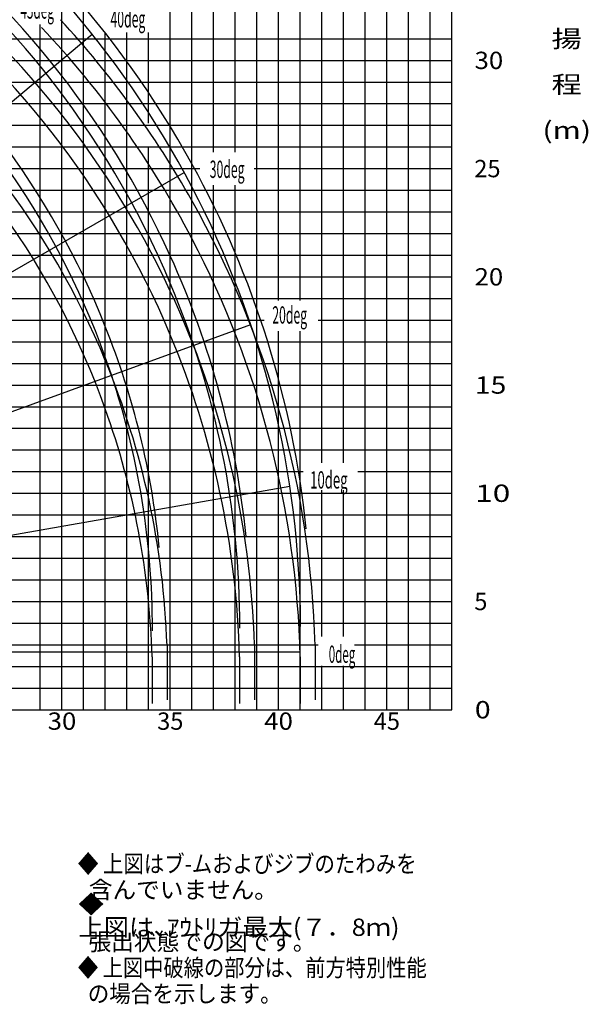
# Model space of a CAD drawing. Extents: x -36278 to 72106, y -50825 to 36487.
# Drawn here: x 45846 to 72106, y -50825 to -5321 of the extents above; entities that cross this region are included whole.
import ezdxf

# ---------------------------------------------------------------- set-up
doc = ezdxf.new("R2010")
doc.units = 0
doc.layers.get('0').update_dxf_attribs({"linetype": 'CONTINUOUS'})

msp = doc.modelspace()

# ---------------------------------------------------------------- linework, layer by layer
at = {"color": 252, "linetype": 'Continuous'}
for p, q in [((53800.28, -37210.38), (53800.28, 29810.57)), ((54800.6, -11437.22), (54800.6, 29810.57)), ((55800.91, -11437.22), (55800.91, 29810.57)), ((56801.22, -37210.38), (56801.22, 29810.57)), ((58801.85, -18301.06), (58801.85, 29810.57)), ((59802.16, -25805.11), (59802.16, 29810.57)), ((60802.47, -25805.11), (60802.47, 29810.57)), ((61802.79, -37210.38), (61802.79, 29810.57)), ((63803.41, -37210.38), (63803.41, 29810.57)), ((64803.72, -37210.38), (64803.72, 29810.57)), ((65804.04, -37210.38), (65804.04, 29810.57)), ((48798.72, -37210.38), (48798.72, -3731.09)), ((46798.1, -37210.38), (46798.1, -5550.52)), ((49799.03, -37210.38), (49799.03, -5906.77)), ((50799.35, -37210.38), (50799.35, -5906.77)), ((51799.66, -10104.97), (51799.66, -5906.77)), ((20155.53, -6200.68), (65804.04, -6200.68)), ((18971.47, -8201.31), (65804.04, -8201.31)), ((23204.5, -9201.62), (65804.04, -9201.62)), ((25367.7, -10201.94), (65804.04, -10201.94)), ((27286.37, -11202.25), (65804.04, -11202.25)), ((51799.66, -37210.38), (51799.66, -11244.17)), ((54800.6, -37210.38), (54800.6, -12969.52)), ((55800.91, -37210.38), (55800.91, -12969.52)), ((18482.78, -13202.87), (65804.04, -13202.87)), ((18385.04, -14203.19), (65804.04, -14203.19)), ((18323.96, -15203.5), (65804.04, -15203.5)), ((22959.97, -16203.81), (65804.04, -16203.81)), ((26609.19, -18204.44), (65804.04, -18204.44)), ((26722.06, -19204.75), (57138.8, -19204.75)), ((59636.65, -19204.75), (65804.04, -19204.75)), ((58801.85, -37210.38), (58801.85, -19717.91)), ((17789.03, -20205.06), (65804.04, -20205.06)), ((17789.03, -21205.37), (65804.04, -21205.37)), ((21154.17, -23206), (65804.04, -23206)), ((22339.22, -24206.31), (65804.04, -24206.31)), ((24295.51, -25206.62), (65804.04, -25206.62)), ((17789.03, -26206.94), (58933.48, -26206.94)), ((61462.81, -26206.94), (65804.04, -26206.94)), ((59802.16, -33823.42), (59802.16, -27064.53)), ((60802.47, -33823.42), (60802.47, -27064.53)), ((17789.03, -28207.56), (65804.04, -28207.56)), ((17789.03, -29207.87), (65804.04, -29207.87)), ((17789.03, -30208.19), (65804.04, -30208.19)), ((17789.03, -31208.5), (65804.04, -31208.5)), ((19956.15, -33209.13), (65804.04, -33209.13)), ((20467.37, -34209.44), (59636.65, -34209.44)), ((61315.88, -34209.44), (65804.04, -34209.44)), ((23555.88, -35209.75), (65804.04, -35209.75)), ((59802.16, -37210.38), (59802.16, -35177.3)), ((60802.47, -37210.38), (60802.47, -35177.3)), ((23555.88, -36210.06), (65804.04, -36210.06))]:
    msp.add_line(p, q, dxfattribs=at)
at = {"color": 14, "linetype": 'Continuous'}
for p, q in [((57801.53, -18301.06), (57801.53, 29810.57)), ((62803.1, -37210.38), (62803.1, 29810.57)), ((52799.97, -37210.38), (52799.97, 16052.22)), ((47798.41, -37210.38), (47798.41, -3731.09)), ((19191.39, -7201), (65804.04, -7201)), ((28640.72, -12202.56), (54168.67, -12202.56)), ((56677.02, -12202.56), (65804.04, -12202.56)), ((24709.34, -17204.12), (65804.04, -17204.12)), ((57801.53, -37210.38), (57801.53, -19717.91)), ((17789.03, -22205.69), (65804.04, -22205.69)), ((17789.03, -27207.25), (65804.04, -27207.25)), ((17789.03, -32208.81), (65804.04, -32208.81)), ((17789.03, -37210.38), (65804.04, -37210.38))]:
    msp.add_line(p, q, dxfattribs=at)
at = {"color": 124, "linetype": 'Continuous'}
for p, q in [((19267.9, -31102.17), (49195.15, -5990.23)), ((19650.42, -31892), (53442.29, -12382.26)), ((19958.9, -32719.99), (56514.94, -19414.69)), ((20196.47, -33596), (58319.73, -26873.84)), ((20688.89, -34533.07), (58801.85, -34533.07))]:
    msp.add_line(p, q, dxfattribs=at)
at = {"color": 30, "linetype": 'Continuous'}
for p, q in [((53800.28, -15437.26), (53800.28, -11985.25)), ((52799.97, -19882.51), (52799.97, -16235.27))]:
    msp.add_line(p, q, dxfattribs=at)
at = {"color": 240, "linetype": 'Continuous'}
msp.add_line((52648.92, -34243.81), (52648.92, -36752.59), dxfattribs=at)
at = {"color": 10, "linetype": 'Continuous'}
for p, q in [((56690.19, -34243.81), (56690.19, -36752.59)), ((59491.06, -34243.81), (59491.06, -36752.59))]:
    msp.add_line(p, q, dxfattribs=at)
at = {"color": 91, "linetype": 'Continuous'}
msp.add_line((51959.71, -34769.14), (51959.71, -36917.81), dxfattribs=at)
at = {"color": 101, "linetype": 'Continuous'}
for p, q in [((56000.97, -34769.14), (56000.97, -36917.81)), ((58801.85, -34769.14), (58801.85, -36917.81))]:
    msp.add_line(p, q, dxfattribs=at)
at = {"color": 240, "linetype": 'Continuous'}
for centre, radius, start, end in [((14788.09, -33458.73), 44531.58, 28.82971, 82.385845), ((14977.15, -35498.2), 41731.89, 24.997134, 82.277524), ((14788.09, -33458.73), 37692.65, 21.743239, 82.092874), ((14977.15, -35498.2), 37692.65, 22.506297, 82.092874), ((14788.09, -33458.73), 41731.89, 24.375635, 53.428938), ((14977.15, -35498.2), 44531.58, 29.330195, 42.660519), ((14788.09, -33458.73), 37692.65, 5.70004, 21.743239), ((14977.15, -35498.2), 37692.65, 1.907126, 22.506297)]:
    msp.add_arc(centre, radius, start, end, dxfattribs=at)
at = {"color": 30, "linetype": 'Continuous'}
for centre, radius, start, end in [((14788.09, -33458.73), 44026.86, 27.61284, 82.60174), ((14788.09, -35843.48), 41226.88, 22.777255, 82.506754), ((14788.09, -33458.73), 37187.14, 19.698413, 82.344496), ((14788.09, -35843.48), 37187.14, 19.698413, 82.344496), ((14788.09, -33458.73), 41226.88, 22.777255, 54.385792), ((14788.09, -35843.48), 44026.86, 27.61284, 43.248611), ((14788.09, -33458.73), 37187.14, 359.846788, 19.698413), ((14788.09, -35843.48), 37187.14, 1.655504, 19.698413)]:
    msp.add_arc(centre, radius, start, end, dxfattribs=at)
at = {"color": 10, "linetype": 'Continuous'}
for centre, radius, start, end in [((14788.09, -33458.73), 44531.58, 5.938844, 28.82971), ((14977.15, -35498.2), 44531.58, 1.614154, 29.330195), ((14788.09, -33458.73), 41731.89, 5.850545, 24.375635), ((14977.15, -35498.2), 41731.89, 1.722476, 24.997134)]:
    msp.add_arc(centre, radius, start, end, dxfattribs=at)
at = {"color": 40, "linetype": 'Continuous'}
for centre, radius, start, end in [((14788.09, -33458.73), 44026.86, 0.131948, 27.61284), ((14788.09, -35843.48), 44026.86, 1.39826, 27.61284), ((14788.09, -33458.73), 41226.88, 0.02665, 22.777255), ((14788.09, -35843.48), 41226.88, 1.493246, 22.777255)]:
    msp.add_arc(centre, radius, start, end, dxfattribs=at)

# ---------------------------------------------------------------- texts
at = {"color": 7, "linetype": 'Continuous', "char_height": 800}
for s, insert, attachment_point, line_spacing_factor in [('\\W1.286;\\A1;地\\P\\P上\\P\\P揚\\P\\P程\\P\\P(m)', (71111, -6200.68), 5, 0.792857), ('\\W0.500;\\A1;43deg', (45873.66, -4473.09), 1, 0.792857), ('\\W0.517;\\A1;40deg', (50040.09, -4880.36), 1, 0.792857), ('\\W1.091;\\A1;30', (66853.42, -7201), 4, 0.792857), ('\\W0.517;\\A1;30deg', (54622.57, -11834.52), 1, 0.792857), ('\\A1;25', (66841.3, -12202.56), 4, 0.792857), ('\\W1.091;\\A1;20', (66853.42, -17204.12), 4, 0.792857), ('\\W0.517;\\A1;20deg', (57511.67, -18568.03), 1, 0.792857), ('\\W1.200;\\A1;15', (66867.97, -22205.69), 4, 0.792857), ('\\W0.556;\\A1;10deg', (59260.5, -26188.74), 1, 0.792857), ('\\W1.333;\\A1;10', (66885.75, -27207.25), 4, 0.792857), ('\\A1;5', (66841.3, -32208.81), 4, 0.792857), ('\\W0.489;\\A1;0deg', (60119.85, -34245.37), 1, 0.792857), ('\\W1.200;\\A1;0', (66867.97, -37210.38), 4, 0.792857), ('\\W1.091;\\A1;30', (47798.41, -37336.84), 2, 0.792857), ('\\A1;35', (52799.97, -37336.84), 2, 0.792857), ('\\W1.091;\\A1;40', (57801.53, -37336.84), 2, 0.792857), ('\\A1;45', (62803.1, -37336.84), 2, 0.792857), ('\\W0.865;\\A1;◆ 上図はブ-ムおよびジブのたわみを', (48534.72, -44333.81), 4, 0.794286), ('\\A1;  含んでいません｡', (48552.66, -45533.8), 4, 0.794286), ('\\W1.067;\\A1;◆ 上図は､ｱｳﾄﾘガ最大(７．8ｍ)', (48561.65, -46733.8), 4, 0.794286), ('\\W0.962;\\A1;  張出状態での図です｡', (48547.65, -47933.79), 4, 0.793524), ('\\W0.857;\\A1;◆ 上図中破線の部分は、前方特別性能', (48533.62, -49133.78), 4, 0.794286), ('\\W0.912;\\A1;  の場合を示します。', (48540.88, -50333.78), 4, 0.793524)]:
    msp.add_mtext(s, dxfattribs=dict(at, insert=insert, attachment_point=attachment_point, line_spacing_factor=line_spacing_factor))

doc.saveas('drawing.dxf')
